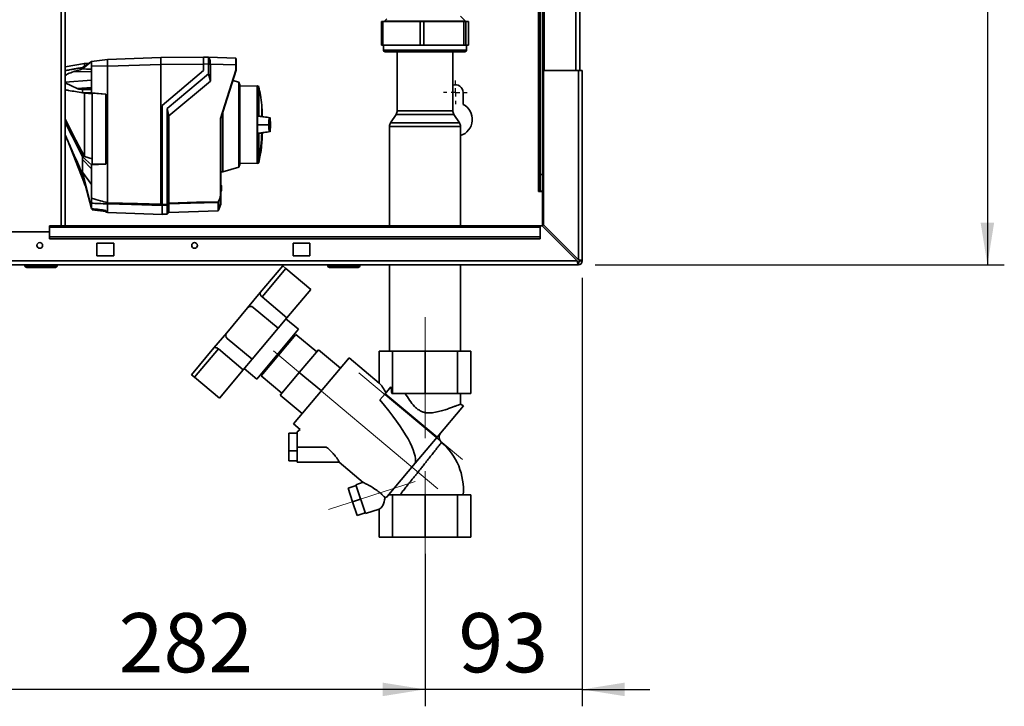
# Paper-space layout 'Blatt2' of a CAD drawing. Units: millimetres. Extents: x 0 to 4200, y 0 to 2970.
# Drawn here: x 1100 to 1682, y 1375 to 1781 of the extents above; entities that cross this region are included whole.
import ezdxf

# ---------------------------------------------------------------- set-up
doc = ezdxf.new("R2010")
doc.units = ezdxf.units.MM
doc.linetypes.add('CENTERX2', pattern=[20.32, 12.7, -2.54, 2.54, -2.54])
doc.layers.add('1', color=7, linetype='Continuous')
doc.styles.add('SLDTEXTSTYLE1', font='TXT', dxfattribs={"width": 0.605})
doc.dimstyles.new('SLDDIMSTYLE1', dxfattribs={"dimtxt": 35, "dimasz": 25, "dimexe": 0, "dimexo": 0.0625, "dimgap": 8.75, "dimtad": 1, "dimdec": 1, "dimrnd": 1e-09, "dimzin": 12, "dimdsep": 46, "dimtxsty": 'SLDTEXTSTYLE1', "dimsah": 1, "dimcen": 0.09, "dimadec": 0, "dimazin": 3, "dimtfac": 1, "dimtdec": 1, "dimtofl": 0, "dimtmove": 0, "dimatfit": 3, "dimfxl": 1, "dimfrac": 2, "dimtolj": 1, "dimtzin": 12, "dimarcsym": 0})
doc.dimstyles.new('SLDDIMSTYLE2', dxfattribs={"dimtxt": 35, "dimasz": 25, "dimexe": 0, "dimexo": 0.0625, "dimgap": 8.75, "dimtad": 1, "dimdec": 0, "dimrnd": 1e-09, "dimzin": 12, "dimdsep": 46, "dimtxsty": 'SLDTEXTSTYLE1', "dimsah": 1, "dimcen": 0.09, "dimadec": 0, "dimazin": 3, "dimtfac": 1, "dimtofl": 0, "dimtmove": 0, "dimatfit": 3, "dimfxl": 1, "dimfrac": 2, "dimtolj": 1, "dimtzin": 12, "dimarcsym": 0})
doc.dimstyles.new('SLDDIMSTYLE3', dxfattribs={"dimtxt": 35, "dimasz": 25, "dimexe": 0, "dimexo": 0.0625, "dimgap": 8.75, "dimtad": 1, "dimdec": 1, "dimrnd": 1e-09, "dimzin": 12, "dimdsep": 46, "dimtxsty": 'SLDTEXTSTYLE1', "dimsah": 1, "dimcen": 0.09, "dimadec": 0, "dimazin": 3, "dimtfac": 1, "dimtdec": 1, "dimtmove": 0, "dimatfit": 0, "dimfxl": 1, "dimfrac": 2, "dimtolj": 1, "dimtzin": 12, "dimarcsym": 0})

# ---------------------------------------------------------------- blocks, each defined once
blk = doc.blocks.new('_D_6')
at = {"layer": '1', "ltscale": 10}
for p, q in [((1555.66, 2139.43), (1682, 2139.43)), ((1672, 2139.43), (1672, 1635.63)), ((1440.2, 1635.63), (1682, 1635.63))]:
    blk.add_line(p, q, dxfattribs=at)
for points in [[(1672, 2139.43), (1668, 2114.43), (1676, 2114.43)], [(1672, 1635.63), (1676, 1660.63), (1668, 1660.63)]]:
    blk.add_solid(points, dxfattribs=at)
at = {"layer": '1', "ltscale": 10, "insert": (1626.88, 1847.42), "char_height": 35, "attachment_point": 1, "rotation": 90, "style": 'SLDTEXTSTYLE1'}
blk.add_mtext('504', dxfattribs=at)
blk = doc.blocks.new('_D_7')
at = {"layer": '1', "ltscale": 10}
for p, q in [((1432.5, 1627.93), (1432.5, 1374.53)), ((1339.5, 1464.63), (1339.5, 1374.53)), ((1339.5, 1384.53), (1299.5, 1384.53)), ((1432.5, 1384.53), (1339.5, 1384.53)), ((1432.5, 1384.53), (1472.5, 1384.53))]:
    blk.add_line(p, q, dxfattribs=at)
for points in [[(1339.5, 1384.53), (1314.5, 1388.53), (1314.5, 1380.53)], [(1432.5, 1384.53), (1457.5, 1380.53), (1457.5, 1388.53)]]:
    blk.add_solid(points, dxfattribs=at)
at = {"layer": '1', "ltscale": 10, "insert": (1359.26, 1429.65), "char_height": 35, "attachment_point": 1, "style": 'SLDTEXTSTYLE1'}
blk.add_mtext('93', dxfattribs=at)
blk = doc.blocks.new('_D_8')
at = {"layer": '1', "ltscale": 10}
for p, q in [((1057.5, 1560.83), (1057.5, 1374.53)), ((1339.5, 1444.63), (1339.5, 1374.53)), ((1339.5, 1384.53), (1057.5, 1384.53))]:
    blk.add_line(p, q, dxfattribs=at)
for points in [[(1057.5, 1384.53), (1082.5, 1380.53), (1082.5, 1388.53)], [(1339.5, 1384.53), (1314.5, 1388.53), (1314.5, 1380.53)]]:
    blk.add_solid(points, dxfattribs=at)
at = {"layer": '1', "ltscale": 10, "insert": (1158.39, 1429.65), "char_height": 35, "attachment_point": 1, "style": 'SLDTEXTSTYLE1'}
blk.add_mtext('282', dxfattribs=at)
blk = doc.blocks.new('SW_CENTERMARKSYMBOL_2')
at = {"layer": '1', "color": 0, "ltscale": 10}
for p, q in [((0, 5), (0, 7)), ((-5, 0), (-7, 0)), ((0, 0), (-2.5, 0)), ((0, 0), (0, 2.5)), ((0, 0), (0, -2.5)), ((0, 0), (2.5, 0)), ((5, 0), (7, 0)), ((0, -5), (0, -7))]:
    blk.add_line(p, q, dxfattribs=at)

psp = doc.layouts.new('Blatt2')

# ---------------------------------------------------------------- linework, layer by layer
at = {"color": 1, "linetype": 'Continuous', "lineweight": 35, "ltscale": 10}
for p, q in [((1124.45, 1658.63), (1124.45, 2412.63)), ((1428.7, 2200.63), (1428.7, 1750.63)), ((1406.7, 2123.78), (1406.7, 1679.13)), ((1314.95, 1762.63), (1337.96, 1762.63)), ((1337.96, 1762.63), (1364.05, 1762.63)), ((1126.75, 1743.59), (1142.3, 1744.82)), ((1243.12, 1728.28), (1243.12, 1723.36)), ((1243.16, 1723.41), (1243.16, 1727.81)), ((1338.42, 1724.64), (1322.36, 1724.64)), ((1323, 1726.8), (1338.46, 1726.8)), ((1356.63, 1724.64), (1338.42, 1724.64)), ((1338.46, 1726.8), (1356, 1726.8)), ((1360.5, 1717.45), (1318.5, 1717.45)), ((1319.13, 1719.62), (1359.86, 1719.62)), ((1243.16, 1709.22), (1243.16, 1713.62)), ((1241.16, 1695.83), (1241.16, 1698.06)), ((1241.29, 1698.21), (1241.29, 1695.97)), ((1218.8, 1682.71), (1218.8, 1682.71)), ((1218.8, 1679.32), (1218.8, 1679.32)), ((1217.17, 1667.67), (1217.17, 1672.5))]:
    psp.add_line(p, q, dxfattribs=at)
at = {"color": 7, "linetype": 'Continuous', "lineweight": 35, "ltscale": 10}
for p, q in [((1126.75, 1658.63), (1126.75, 2412.63)), ((1410, 2200.63), (1410, 1750.63)), ((1431, 2200.63), (1431, 1750.63)), ((1407.5, 2123.78), (1407.5, 1689.13)), ((1409, 2123.78), (1409, 1689.13)), ((1363.41, 1779.72), (1360.5, 1782.63)), ((1313.76, 1779.63), (1313.76, 1765.63)), ((1313.76, 1779.63), (1314.65, 1779.63)), ((1314.65, 1779.63), (1314.65, 1765.63)), ((1314.65, 1779.63), (1336.73, 1779.63)), ((1317.01, 1781.14), (1315.59, 1779.72)), ((1315.6, 1779.78), (1315.6, 1779.63)), ((1336.73, 1765.63), (1336.73, 1779.63)), ((1336.73, 1779.63), (1338.72, 1779.63)), ((1338.72, 1779.63), (1338.72, 1765.63)), ((1338.72, 1779.63), (1362.46, 1779.63)), ((1362.46, 1765.63), (1362.46, 1779.63)), ((1362.46, 1779.63), (1363.57, 1779.63)), ((1363.4, 1779.63), (1363.4, 1779.74)), ((1363.57, 1779.63), (1363.57, 1765.63)), ((1363.57, 1779.63), (1365.23, 1779.63)), ((1365.23, 1765.63), (1365.23, 1779.63)), ((1365.23, 1779.63), (1365.24, 1779.63)), ((1365.24, 1765.63), (1365.24, 1779.63)), ((1314.65, 1765.63), (1313.76, 1765.63)), ((1314.65, 1765.63), (1336.73, 1765.63)), ((1314.95, 1765.63), (1314.95, 1762.63)), ((1338.72, 1765.63), (1336.73, 1765.63)), ((1338.72, 1765.63), (1362.46, 1765.63)), ((1363.57, 1765.63), (1362.46, 1765.63)), ((1363.57, 1765.63), (1365.23, 1765.63)), ((1364.05, 1762.63), (1364.05, 1765.63)), ((1365.24, 1765.63), (1365.23, 1765.63)), ((1151.8, 1757.07), (1183.3, 1758.17)), ((1208.6, 1758.39), (1183.3, 1758.17)), ((1183.3, 1758.17), (1183.3, 1754.17)), ((1208.6, 1758.52), (1211.55, 1758.41)), ((1211.56, 1758.41), (1227.61, 1757.85)), ((1338.02, 1761.63), (1315.95, 1761.63)), ((1323, 1761.63), (1323, 1726.8)), ((1363.05, 1761.63), (1338.02, 1761.63)), ((1356, 1726.8), (1356, 1761.63)), ((1138.19, 1754.78), (1126.75, 1752.72)), ((1142.3, 1755.9), (1137.1, 1751.48)), ((1137.1, 1752.3), (1142.3, 1755.9)), ((1140.95, 1754.96), (1138.07, 1754.76)), ((1142.3, 1755.9), (1151.8, 1757.07)), ((1151.8, 1753.07), (1142.3, 1753.42)), ((1142.3, 1739.43), (1142.3, 1753.42)), ((1151.8, 1757), (1151.8, 1753.79)), ((1151.8, 1753.07), (1183.3, 1754.17)), ((1151.8, 1672.33), (1151.8, 1753.07)), ((1208.6, 1754.39), (1183.3, 1754.17)), ((1183.3, 1671.48), (1183.3, 1754.17)), ((1211.55, 1754.41), (1208.6, 1754.52)), ((1208.6, 1754.52), (1208.6, 1750.52)), ((1211.55, 1748.7), (1211.55, 1754.41)), ((1212.59, 1754.41), (1211.55, 1754.41)), ((1212.59, 1754.41), (1212.59, 1754.38)), ((1212.59, 1754.38), (1212.59, 1744.26)), ((1227.61, 1753.85), (1212.59, 1754.38)), ((1227.61, 1750.75), (1227.61, 1753.85)), ((1227.8, 1753.85), (1227.61, 1753.85)), ((1227.8, 1753.85), (1227.8, 1750.72)), ((1131.81, 1749.9), (1142.3, 1749.81)), ((1208.6, 1750.52), (1184.1, 1729.96)), ((1187.1, 1728.18), (1211.55, 1748.7)), ((1212.59, 1744.26), (1211.55, 1748.7)), ((1218.61, 1722.2), (1227.61, 1750.75)), ((1227.8, 1750.72), (1218.8, 1722.17)), ((1227.8, 1750.72), (1227.8, 1750.72)), ((1409.5, 1750.63), (1409.5, 1659.34)), ((1430.2, 1750.63), (1409.5, 1750.63)), ((1430.2, 1750.63), (1430.2, 1638.64)), ((1430.2, 1750.63), (1432.5, 1750.63)), ((1432.5, 1750.63), (1432.5, 1637.93)), ((1133.86, 1739.94), (1142.3, 1740.6)), ((1212.59, 1744.26), (1188.13, 1723.74)), ((1229.51, 1743.7), (1225.91, 1744.73)), ((1230.1, 1742), (1229.51, 1743.7)), ((1229.51, 1693.33), (1229.51, 1743.7)), ((1230.1, 1742), (1230.1, 1718.52)), ((1240.29, 1741.52), (1230.1, 1741.35)), ((1241.27, 1741.17), (1240.29, 1741.52)), ((1240.29, 1741.52), (1240.29, 1723.58)), ((1241.27, 1723.53), (1241.27, 1741.17)), ((1136.53, 1739.43), (1142.3, 1739.93)), ((1136.53, 1739.43), (1137.1, 1739.43)), ((1142.3, 1739.88), (1137.1, 1739.43)), ((1137.1, 1739.43), (1142.3, 1739.43)), ((1137.1, 1737.33), (1138.04, 1737.25)), ((1142.3, 1737.33), (1137.1, 1737.33)), ((1142.3, 1737.33), (1142.3, 1739.43)), ((1142.3, 1737.33), (1150.8, 1736.65)), ((1150.8, 1736.62), (1142.8, 1737.26)), ((1142.8, 1737.26), (1142.8, 1695.15)), ((1150.8, 1695.09), (1150.8, 1736.65)), ((1362, 1730.56), (1362, 1737.63)), ((1184.1, 1729.96), (1184.1, 1671.33)), ((1187.1, 1728.18), (1187.1, 1671.41)), ((1187.1, 1728.18), (1188.13, 1723.74)), ((1188.13, 1723.74), (1188.13, 1672.2)), ((1220, 1690.61), (1220, 1726)), ((1240.29, 1723.58), (1240.29, 1713.45)), ((1241.27, 1723.53), (1240.29, 1723.58)), ((1243.09, 1728.56), (1243.09, 1723.34)), ((1243.16, 1723.41), (1243.16, 1727.77)), ((1322.36, 1724.64), (1319.13, 1719.62)), ((1359.86, 1719.62), (1356.63, 1724.64)), ((1218.61, 1676.5), (1218.61, 1722.2)), ((1218.8, 1722.17), (1218.8, 1676.48)), ((1218.8, 1722.17), (1218.8, 1722.17)), ((1230.1, 1718.52), (1230.1, 1695.03)), ((1241.85, 1718.52), (1240.54, 1718.52)), ((1241.85, 1718.52), (1246.99, 1718.52)), ((1246.99, 1718.52), (1247.19, 1718.52)), ((1318.5, 1717.45), (1318.5, 1658.63)), ((1360.5, 1658.63), (1360.5, 1717.45)), ((1240.29, 1713.45), (1241.27, 1713.5)), ((1240.29, 1713.45), (1240.29, 1697.79)), ((1241.27, 1713.5), (1241.27, 1698.2)), ((1243.16, 1709.26), (1243.16, 1713.62)), ((1127.85, 1709.99), (1138.1, 1683.77)), ((1137.1, 1699.6), (1138.13, 1699.66)), ((1137.1, 1699.6), (1142.3, 1694.88)), ((1142.3, 1692.45), (1137.1, 1697.88)), ((1138.1, 1699.68), (1138.13, 1699.66)), ((1138.13, 1699.66), (1142.8, 1698.31)), ((1150.8, 1695.09), (1142.3, 1694.88)), ((1142.3, 1692.45), (1142.3, 1694.88)), ((1142.8, 1695.15), (1150.8, 1695.35)), ((1229.51, 1693.33), (1230.1, 1695.03)), ((1230.1, 1695.68), (1240.29, 1695.51)), ((1240.29, 1697.72), (1240.29, 1697.79)), ((1240.29, 1697.72), (1240.29, 1695.51)), ((1240.29, 1695.51), (1241.16, 1695.83)), ((1137.1, 1690.51), (1142.3, 1683.08)), ((1137.1, 1690.51), (1142.3, 1669.26)), ((1142.3, 1668.97), (1137.1, 1689.1)), ((1142.3, 1674.99), (1142.3, 1692.45)), ((1218.8, 1690.59), (1220, 1690.61)), ((1220, 1690.61), (1229.51, 1693.33)), ((1407.5, 1689.13), (1409, 1689.13)), ((1407.5, 1679.13), (1407.5, 1689.13)), ((1409, 1689.13), (1409, 1679.13)), ((1138.09, 1683.79), (1138.95, 1681.94)), ((1218.8, 1682.91), (1218.8, 1682.91)), ((1218.8, 1682.91), (1218.8, 1682.91)), ((1218.8, 1682.91), (1219.1, 1682.6)), ((1218.8, 1682.7), (1218.8, 1682.71)), ((1218.8, 1679.33), (1218.8, 1682.7)), ((1219.1, 1682.39), (1218.8, 1682.7)), ((1219.1, 1682.39), (1219.1, 1679.64)), ((1218.8, 1679.33), (1219.1, 1679.64)), ((1219.1, 1679.44), (1218.8, 1679.12)), ((1218.8, 1679.32), (1218.8, 1679.33)), ((1218.8, 1679.12), (1218.8, 1679.12)), ((1406.7, 1679.13), (1406.55, 1679.13)), ((1406.55, 1679.13), (1406.55, 1678.98)), ((1406.55, 1678.98), (1409, 1678.98)), ((1406.7, 1679.13), (1407.5, 1679.13)), ((1409, 1679.13), (1407.5, 1679.13)), ((1409, 1658.42), (1409, 1678.98)), ((1142.3, 1669.26), (1142.3, 1672.1)), ((1151.8, 1672.33), (1151.8, 1672.32)), ((1151.8, 1666.62), (1151.8, 1671.65)), ((1151.8, 1671.65), (1151.8, 1671.65)), ((1184.1, 1671.33), (1187.1, 1671.41)), ((1187.1, 1670.93), (1184.1, 1670.85)), ((1184.1, 1665.49), (1184.1, 1670.78)), ((1187.1, 1665.62), (1187.1, 1670.93)), ((1188.13, 1671.72), (1188.13, 1666.66)), ((1217.31, 1672.56), (1217.31, 1667.79)), ((1218.8, 1676.48), (1217.65, 1673.14)), ((1217.65, 1673.14), (1217.65, 1668.3)), ((1218.8, 1671.54), (1217.65, 1668.3)), ((1218.8, 1676.48), (1218.8, 1676.48)), ((1218.8, 1671.54), (1218.8, 1676.48)), ((1142.3, 1668.97), (1142.3, 1669.26)), ((1142.8, 1668.74), (1142.8, 1668.12)), ((1142.8, 1668.12), (1150.8, 1667.14)), ((1150.8, 1666.74), (1150.8, 1667.83)), ((1150.8, 1666.74), (1151.8, 1666.62)), ((1151.8, 1666.62), (1184.1, 1665.49)), ((1184.1, 1665.52), (1187.1, 1665.62)), ((1187.1, 1665.62), (1188.13, 1666.66)), ((1188.13, 1666.66), (1217.17, 1667.67)), ((1217.31, 1667.79), (1217.3, 1667.78)), ((1217.3, 1667.78), (1217.3, 1667.73)), ((1217.65, 1668.3), (1217.31, 1667.79)), ((1430.2, 1638.64), (1409.5, 1659.34)), ((1117.5, 1655.13), (1087.5, 1655.13)), ((1407.5, 1658.63), (1117.5, 1658.63)), ((1117.5, 1658.63), (1117.5, 1657.95)), ((1117.5, 1657.95), (1407.5, 1657.95)), ((1117.5, 1652.16), (1117.5, 1657.95)), ((1407.5, 1658.63), (1407.5, 1657.95)), ((1408.79, 1658.63), (1407.5, 1658.63)), ((1407.5, 1652.16), (1407.5, 1657.95)), ((1408.79, 1658.63), (1429.49, 1637.93)), ((1117.5, 1652.16), (1407.5, 1652.16)), ((1117.5, 1651.1), (1117.5, 1652.16)), ((1117.5, 1651.1), (1407.5, 1651.1)), ((1155.5, 1648.38), (1145.5, 1648.38)), ((1145.5, 1648.38), (1145.5, 1640.88)), ((1155.5, 1640.88), (1155.5, 1648.38)), ((1271.5, 1648.38), (1261.5, 1648.38)), ((1261.5, 1648.38), (1261.5, 1640.88)), ((1271.5, 1640.88), (1271.5, 1648.38)), ((1407.5, 1652.16), (1407.5, 1651.1)), ((1429.49, 1637.93), (885.51, 1637.93)), ((1145.5, 1640.88), (1155.5, 1640.88)), ((1261.5, 1640.88), (1271.5, 1640.88)), ((1430.2, 1637.13), (1430.2, 1635.63)), ((1431, 1637.93), (1432.5, 1637.93)), ((1430.2, 1635.63), (884.8, 1635.63)), ((1103, 1635.13), (1103, 1635.63)), ((1103, 1635.13), (1104, 1635.13)), ((1104, 1635.13), (1104, 1635.63)), ((1104, 1634.13), (1104, 1635.13)), ((1104, 1635.13), (1121, 1635.13)), ((1121, 1634.13), (1104, 1634.13)), ((1105.25, 1634.03), (1105.25, 1634.13)), ((1112.5, 1634.03), (1105.25, 1634.03)), ((1112.5, 1634.03), (1112.5, 1634.13)), ((1119.75, 1634.03), (1112.5, 1634.03)), ((1119.75, 1634.03), (1119.75, 1634.13)), ((1121, 1635.13), (1121, 1635.63)), ((1121, 1634.13), (1121, 1635.13)), ((1121, 1635.13), (1122, 1635.13)), ((1122, 1635.13), (1122, 1635.63)), ((1242.14, 1619.18), (1255.42, 1635.01)), ((1243.17, 1616.68), (1257.26, 1633.46)), ((1255.42, 1635.01), (1257.26, 1633.46)), ((1257.26, 1633.46), (1271.97, 1621.12)), ((1282.05, 1635.13), (1282.05, 1635.63)), ((1282.05, 1635.13), (1283.05, 1635.13)), ((1283.05, 1635.13), (1283.05, 1635.63)), ((1283.05, 1634.13), (1283.05, 1635.13)), ((1283.05, 1635.13), (1300.05, 1635.13)), ((1300.05, 1634.13), (1283.05, 1634.13)), ((1284.95, 1634.03), (1284.95, 1634.13)), ((1285.94, 1634.03), (1284.95, 1634.03)), ((1285.94, 1634.03), (1285.94, 1634.13)), ((1286, 1634.03), (1285.94, 1634.03)), ((1286, 1634.03), (1286, 1634.13)), ((1287.5, 1634.03), (1286, 1634.03)), ((1287.5, 1634.03), (1287.5, 1634.13)), ((1289.5, 1634.03), (1287.5, 1634.03)), ((1289.5, 1634.03), (1289.5, 1634.13)), ((1290.5, 1634.03), (1289.5, 1634.03)), ((1290.5, 1634.03), (1290.5, 1634.13)), ((1295, 1634.03), (1290.5, 1634.03)), ((1295, 1634.03), (1295, 1634.13)), ((1296, 1634.03), (1295, 1634.03)), ((1296, 1634.03), (1296, 1634.13)), ((1300.05, 1635.13), (1300.05, 1635.63)), ((1300.05, 1634.13), (1300.05, 1635.13)), ((1300.05, 1635.13), (1301.05, 1635.13)), ((1301.05, 1635.13), (1301.05, 1635.63)), ((1318.5, 1635.63), (1318.5, 1584.63)), ((1360.5, 1584.63), (1360.5, 1635.63)), ((1234.59, 1610.19), (1242.14, 1619.18)), ((1257.88, 1604.34), (1271.97, 1621.12)), ((1257.88, 1604.34), (1243.17, 1616.68)), ((1222.25, 1595.48), (1234.59, 1610.19)), ((1252.68, 1598.14), (1237.97, 1610.48)), ((1252.68, 1598.14), (1257.88, 1604.34)), ((1264.66, 1597.49), (1257.31, 1603.66)), ((1214.71, 1586.48), (1222.25, 1595.48)), ((1237.26, 1579.76), (1252.68, 1598.14)), ((1239.98, 1568.07), (1264.66, 1597.49)), ((1222.55, 1592.1), (1237.26, 1579.76)), ((1263.22, 1594.52), (1242.65, 1570.01)), ((1260.97, 1591.84), (1260.36, 1592.35)), ((1275.48, 1584.24), (1263.22, 1594.52)), ((1201.43, 1570.66), (1214.71, 1586.48)), ((1203.26, 1569.12), (1217.35, 1585.9)), ((1217.35, 1585.9), (1232.06, 1573.56)), ((1276.44, 1585.38), (1265.19, 1571.98)), ((1276.44, 1585.38), (1289.46, 1574.46)), ((1312.44, 1565.62), (1312.44, 1584.63)), ((1320.36, 1584.63), (1312.44, 1584.63)), ((1320.36, 1559.63), (1320.36, 1584.63)), ((1320.36, 1584.63), (1339.5, 1584.63)), ((1339.5, 1559.63), (1339.5, 1584.63)), ((1339.5, 1584.63), (1358.63, 1584.63)), ((1358.63, 1584.63), (1358.63, 1559.63)), ((1358.63, 1584.63), (1366.56, 1584.63)), ((1366.56, 1584.63), (1366.56, 1559.63)), ((1232.06, 1573.56), (1237.26, 1579.76)), ((1294.61, 1580.59), (1261.82, 1541.52)), ((1312.44, 1565.62), (1294.61, 1580.59)), ((1217.97, 1556.77), (1232.06, 1573.56)), ((1232.63, 1574.24), (1239.98, 1568.07)), ((1244.29, 1573.2), (1244.9, 1572.69)), ((1265.19, 1571.98), (1253.94, 1558.57)), ((1265.19, 1571.98), (1278.22, 1561.05)), ((1201.43, 1570.66), (1203.26, 1569.12)), ((1217.97, 1556.77), (1203.26, 1569.12)), ((1242.65, 1570.01), (1254.91, 1559.72)), ((1319.39, 1563.44), (1315.96, 1559.36)), ((1253.94, 1558.57), (1266.97, 1547.65)), ((1315.96, 1559.36), (1312.89, 1555.7)), ((1346.72, 1533.79), (1315.96, 1559.36)), ((1319.88, 1559.63), (1320.36, 1559.63)), ((1320.36, 1559.63), (1339.5, 1559.63)), ((1339.5, 1559.63), (1358.63, 1559.63)), ((1358.63, 1559.63), (1366.56, 1559.63)), ((1360.5, 1553.18), (1360.5, 1559.63)), ((1362.19, 1552.23), (1346.72, 1533.79)), ((1362.19, 1552.23), (1360.46, 1553.23)), ((1261.82, 1541.52), (1265.73, 1538.24)), ((1265.73, 1538.24), (1263.89, 1536.8)), ((1258.93, 1536.07), (1258.93, 1525.71)), ((1258.93, 1536.07), (1263.93, 1536.07)), ((1346.72, 1533.79), (1333.72, 1518.3)), ((1263.93, 1525.71), (1258.93, 1525.71)), ((1258.93, 1525.71), (1258.93, 1519.65)), ((1281.15, 1527.86), (1263.93, 1527.86)), ((1263.93, 1527.86), (1263.93, 1518.86)), ((1263.93, 1519.65), (1258.93, 1519.65)), ((1263.93, 1518.86), (1288.85, 1518.86)), ((1288.83, 1518.86), (1303.03, 1506.94)), ((1317.23, 1498.65), (1333.72, 1518.3)), ((1298.83, 1505.12), (1294.08, 1503.57)), ((1294.08, 1503.57), (1296.7, 1495.5)), ((1303.03, 1507.02), (1298.68, 1505.61)), ((1298.68, 1505.61), (1304.24, 1488.49)), ((1301.46, 1497.05), (1296.7, 1495.5)), ((1320.36, 1499.63), (1318.05, 1499.63)), ((1320.36, 1474.63), (1320.36, 1499.63)), ((1320.36, 1499.63), (1339.5, 1499.63)), ((1339.5, 1474.63), (1339.5, 1499.63)), ((1339.5, 1499.63), (1358.63, 1499.63)), ((1358.63, 1499.63), (1358.63, 1474.63)), ((1358.63, 1499.63), (1366.56, 1499.63)), ((1366.56, 1499.63), (1366.56, 1474.63)), ((1296.7, 1495.5), (1299.32, 1487.43)), ((1304.24, 1488.49), (1312.44, 1491.15)), ((1312.44, 1491.15), (1312.44, 1474.63)), ((1304.08, 1488.98), (1299.32, 1487.43)), ((1312.44, 1474.63), (1320.36, 1474.63)), ((1320.36, 1474.63), (1339.5, 1474.63)), ((1339.5, 1474.63), (1358.63, 1474.63)), ((1358.63, 1474.63), (1366.56, 1474.63))]:
    psp.add_line(p, q, dxfattribs=at)
at = {"color": 7, "linetype": 'Continuous', "lineweight": 35, "ltscale": 10, "flags": 128}
for points in [[(1137.1, 1751.48), (1137.1, 1751.59), (1137.1, 1751.69), (1137.1, 1751.8), (1137.1, 1751.9), (1137.1, 1752.01), (1137.1, 1752.11), (1137.1, 1752.21), (1137.1, 1752.3)], [(1142.3, 1751.41), (1139.39, 1751.45), (1137.1, 1751.48)], [(1126.75, 1743.29), (1130.49, 1741.53), (1133.86, 1739.94)], [(1137.1, 1737.33), (1137.1, 1737.6), (1137.1, 1737.86), (1137.1, 1738.13), (1137.1, 1738.39), (1137.1, 1738.65), (1137.1, 1738.91), (1137.1, 1739.17), (1137.1, 1739.43)], [(1138.04, 1737.25), (1138.07, 1737.24), (1138.1, 1737.24)], [(1138.1, 1699.68), (1133.13, 1709.42), (1129.92, 1715.72), (1126.75, 1721.94)], [(1126.75, 1719.89), (1128.21, 1717.03), (1130.87, 1711.81), (1134.01, 1705.66), (1137.1, 1699.6)], [(1137.1, 1697.88), (1137.1, 1698.09), (1137.1, 1698.3), (1137.1, 1698.52), (1137.1, 1698.73), (1137.1, 1698.95), (1137.1, 1699.16), (1137.1, 1699.38), (1137.1, 1699.6)], [(1240.29, 1697.79), (1240.41, 1697.84), (1240.53, 1697.89), (1240.65, 1697.95), (1240.78, 1698), (1240.9, 1698.05), (1241.02, 1698.1), (1241.14, 1698.15), (1241.27, 1698.2)], [(1137.1, 1689.1), (1137.1, 1689.27), (1137.1, 1689.44), (1137.1, 1689.61), (1137.1, 1689.79), (1137.1, 1689.97), (1137.1, 1690.15), (1137.1, 1690.33), (1137.1, 1690.51)], [(1151.8, 1672.32), (1169.44, 1671.85), (1183.3, 1671.48)], [(1184.1, 1670.78), (1166.01, 1671.27), (1151.8, 1671.65)], [(1184.1, 1670.88), (1184.1, 1670.86), (1184.1, 1670.85), (1184.1, 1670.84), (1184.1, 1670.82), (1184.1, 1670.81), (1184.1, 1670.8), (1184.1, 1670.79), (1184.1, 1670.78)], [(1188.13, 1672.2), (1204.49, 1672.64), (1217.34, 1672.99)], [(1217.17, 1672.5), (1200.91, 1672.06), (1188.13, 1671.72)]]:
    psp.add_lwpolyline(points, dxfattribs=at)
at = {"color": 7, "linetype": 'Continuous', "lineweight": 35, "ltscale": 100}
for centre in [(1111.75, 1647.13), (1203.25, 1647.13)]:
    psp.add_circle(centre, 1.7, dxfattribs=at)
for centre, radius, start, end in [((1315.95, 1762.63), 1, 180, 270), ((1363.05, 1762.63), 1, 270, 0), ((1227.6, 1757.65), 0.2, 0, 88), ((1357.5, 1737.63), 4.5, 0, 109.47122), ((1357.5, 1721.63), 10, 287.4576, 63.25632), ((1243.02, 1728.27), 0.1, 4.90098, 41.79193), ((1242.66, 1727.77), 0.5, 0, 4.66854), ((1319, 1726.8), 4, 327.26477, 0), ((1360, 1726.8), 4, 180, 212.73523), ((1322.5, 1717.45), 4, 147.26477, 180), ((1356.5, 1717.45), 4, 0, 32.73523), ((1129.11, 1718.52), 113.98, 349.73281, 357.55599), ((1242.66, 1709.26), 0.5, 355.33146, 0), ((1241.09, 1696.01), 0.2, 290, 348.62102), ((889.85, 2060.83), 489.9, 307.35433, 307.50694), ((890.62, 2059.68), 488.91, 307.33018, 307.48305), ((1217.16, 1672.7), 0.203, 271.74582, 317.42906), ((1215.37, 1674.29), 2.37, 326.60902, 333.32041), ((1215.5, 1670.12), 3.4, 54.00577, 57.2415), ((1215.74, 1669.68), 3.95, 61.09275, 63.8813), ((1215.37, 1674.29), 2.56, 326.48632, 333.20463), ((1217.16, 1667.87), 0.2, 272, 314.32632), ((1430.2, 1637.93), 2.3, 270, 0), ((1430.2, 1637.93), 0.8, 270, 0), ((1104, 1635.13), 1, 180, 270), ((1121, 1635.13), 1, 270, 0), ((1283.05, 1635.13), 1, 180, 270), ((1300.05, 1635.13), 1, 270, 0), ((1236.43, 1608.64), 2.4, 50, 140), ((1224.09, 1593.94), 2.4, 140, 230), ((1325.43, 1502.6), 36.79, 355.35851, 49.63382)]:
    psp.add_arc(centre, radius, start, end, dxfattribs=at)
at = {"color": 1, "linetype": 'Continuous', "lineweight": 35, "ltscale": 100}
for centre, radius, start, end in [((1129.46, 1718.52), 113.66, 349.71021, 357.55095), ((1238.26, 1697), 3.09, 20.13923, 21.71753), ((1240.98, 1696.62), 1.62, 78.89651, 79.58563)]:
    psp.add_arc(centre, radius, start, end, dxfattribs=at)
at = {"color": 7, "linetype": 'Continuous', "lineweight": 35, "ltscale": 100}
for centre, major_axis, ratio, start_param, end_param in [((1312.44, 1532.33), (-2.98, 34.44), 0.294295, 5.613671, 5.997541), ((1313.16, 1557.72), (-2.1, 23.56), 0.290418, 4.76749, 4.93177), ((1221.49, 1608.65), (111.23, -92.42), 0.176261, 0.08773, 0.766881), ((1312.44, 1500.62), (0.56, 9.54), 0.386472, 3.291447, 4.453739), ((1312.44, 1532.33), (-2.98, 34.44), 0.294295, 3.185797, 3.333982)]:
    psp.add_ellipse(centre, major_axis=major_axis, ratio=ratio, start_param=start_param, end_param=end_param, dxfattribs=at)
at = {"color": 7, "linetype": 'Continuous', "lineweight": 35, "ltscale": 10}
for points, knots in [([(1315.67, 1779.73), (1315.66, 1779.73), (1315.65, 1779.73), (1316.32, 1779.73), (1317.58, 1779.73), (1319.44, 1779.73), (1321.8, 1779.73), (1324.62, 1779.73), (1327.82, 1779.73), (1331.32, 1779.73), (1335.03, 1779.73), (1338.86, 1779.73), (1342.71, 1779.73), (1346.47, 1779.73), (1350.05, 1779.73), (1353.36, 1779.73), (1356.31, 1779.73), (1358.83, 1779.73), (1360.86, 1779.73), (1362.33, 1779.73), (1363.24, 1779.73), (1363.34, 1779.73), (1363.38, 1779.73)], [0, 0, 0, 0, 0.03167, 0.082769, 0.133868, 0.184967, 0.236066, 0.287165, 0.338264, 0.389363, 0.440462, 0.491561, 0.54266, 0.593759, 0.644858, 0.695957, 0.747056, 0.798155, 0.849254, 0.900353, 0.951452, 1, 1, 1, 1]), ([(1208.6, 1754.52), (1208.6, 1755.06), (1208.6, 1756.11), (1208.6, 1757.41), (1208.6, 1758.33), (1208.6, 1758.45), (1208.6, 1758.52)], [0, 0, 0, 0, 0.259932, 0.5, 0.740068, 1, 1, 1, 1]), ([(1211.52, 1758.41), (1211.55, 1758.4), (1211.62, 1758.35), (1212, 1757.91), (1212.31, 1757.01), (1212.55, 1755.79), (1212.58, 1754.87), (1212.59, 1754.41)], [0, 0, 0, 0, 0.12378, 0.341327, 0.562397, 0.785738, 1, 1, 1, 1]), ([(1211.55, 1754.41), (1211.55, 1754.86), (1211.55, 1755.76), (1211.56, 1756.96), (1211.56, 1757.87), (1211.56, 1758.34), (1211.55, 1758.39), (1211.55, 1758.41)], [0, 0, 0, 0, 0.214952, 0.429824, 0.644441, 0.859214, 1, 1, 1, 1]), ([(1126.75, 1750.48), (1127.15, 1750.56), (1128.46, 1750.81), (1130.51, 1751.17), (1132.86, 1751.58), (1135, 1751.95), (1136.41, 1752.19), (1137.1, 1752.3)], [0, 0, 0, 0, 0.117677, 0.383369, 0.5928, 0.800517, 1, 1, 1, 1]), ([(1138.1, 1753), (1138.1, 1753.44), (1138.1, 1754.56), (1138.1, 1754.67), (1138.1, 1754.74)], [0, 0, 0, 0, 0.394682, 1, 1, 1, 1]), ([(1142.3, 1753.42), (1142.3, 1753.78), (1142.3, 1754.51), (1142.3, 1755.32), (1142.3, 1755.81), (1142.3, 1755.87), (1142.3, 1755.9)], [0, 0, 0, 0, 0.279374, 0.558985, 0.779324, 1, 1, 1, 1]), ([(1151.8, 1757.07), (1151.8, 1757.06), (1151.79, 1757.06), (1151.8, 1757.02), (1151.8, 1757)], [0, 0, 0, 0, 0.559955, 1, 1, 1, 1]), ([(1151.8, 1753.79), (1151.8, 1753.66), (1151.79, 1753.42), (1151.8, 1753.18), (1151.8, 1753.07)], [0, 0, 0, 0, 0.559985, 1, 1, 1, 1]), ([(1227.61, 1753.85), (1227.61, 1754.38), (1227.61, 1755.43), (1227.61, 1756.74), (1227.61, 1757.55), (1227.61, 1757.66), (1227.61, 1757.7)], [0, 0, 0, 0, 0.2858103, 0.571541, 0.8572718, 1, 1, 1, 1]), ([(1227.8, 1757.57), (1227.8, 1757.57), (1227.8, 1757.55), (1227.8, 1757.28), (1227.8, 1756.61), (1227.8, 1755.58), (1227.8, 1754.63), (1227.8, 1754.12), (1227.8, 1753.85)], [0, 0, 0, 0, 0.003596, 0.151517, 0.426249, 0.70098, 0.848901, 1, 1, 1, 1]), ([(1131.81, 1749.9), (1130.64, 1749.5), (1128.87, 1748.9), (1127.29, 1747.91), (1126.75, 1747.57)], [0, 0, 0, 0, 0.6612808, 1, 1, 1, 1]), ([(1137.1, 1751.48), (1136.61, 1751.34), (1135.62, 1751.06), (1133.85, 1750.55), (1132.58, 1750.14), (1131.81, 1749.9)], [0, 0, 0, 0, 0.277513, 0.557885, 1, 1, 1, 1]), ([(1227.8, 1750.72), (1227.8, 1750.72), (1227.79, 1750.72), (1227.75, 1750.72), (1227.68, 1750.73), (1227.63, 1750.74), (1227.61, 1750.75)], [0, 0, 0, 0, 0.234292, 0.486894, 0.753201, 1, 1, 1, 1]), ([(1243.07, 1728.45), (1243.03, 1729), (1242.85, 1731.54), (1242.28, 1735.73), (1241.6, 1739.34), (1241.28, 1741)], [0, 0, 0, 0, 0.130867, 0.60077, 1, 1, 1, 1]), ([(1137.1, 1737.33), (1135.7, 1737.58), (1132.89, 1738.07), (1129.4, 1738.7), (1127.41, 1739.09), (1126.75, 1739.22)], [0, 0, 0, 0, 0.398946, 0.798717, 1, 1, 1, 1]), ([(1133.86, 1739.94), (1134.06, 1739.85), (1134.48, 1739.68), (1135.36, 1739.48), (1136.07, 1739.45), (1136.53, 1739.43)], [0, 0, 0, 0, 0.259154, 0.518212, 1, 1, 1, 1]), ([(1138.1, 1737.24), (1138.63, 1737.21), (1139.51, 1737.14), (1140.73, 1737.05), (1141.76, 1736.98), (1142.45, 1736.93), (1142.8, 1736.9)], [0, 0, 0, 0, 0.34, 0.56, 0.78, 1, 1, 1, 1]), ([(1138.1, 1699.68), (1138.1, 1701.38), (1138.1, 1704.81), (1138.1, 1710.5), (1138.1, 1716.45), (1138.1, 1722.43), (1138.1, 1728.37), (1138.1, 1733.32), (1138.1, 1736.17), (1138.1, 1737.24)], [0, 0, 0, 0, 0.149086, 0.302497, 0.451563, 0.604952, 0.754035, 0.907444, 1, 1, 1, 1]), ([(1240.54, 1718.52), (1240.53, 1719.2), (1240.52, 1720.57), (1240.44, 1722.18), (1240.36, 1723.15), (1240.3, 1723.48), (1240.29, 1723.58)], [0, 0, 0, 0, 0.336847, 0.673902, 0.895241, 1, 1, 1, 1]), ([(1242.21, 1723.45), (1242.16, 1723.46), (1242.01, 1723.48), (1241.7, 1723.49), (1241.41, 1723.52), (1241.27, 1723.53)], [0, 0, 0, 0, 0.158671, 0.579246, 1, 1, 1, 1]), ([(1247.83, 1722.62), (1246.65, 1722.8), (1244.78, 1723.08), (1242.9, 1723.36), (1242.21, 1723.46)], [0, 0, 0, 0, 0.629661, 1, 1, 1, 1]), ([(1247.88, 1722.61), (1246.69, 1722.79), (1245.12, 1723.03), (1243.54, 1723.26), (1243.16, 1723.32)], [0, 0, 0, 0, 0.755459, 1, 1, 1, 1]), ([(1218.61, 1722.2), (1218.63, 1722.2), (1218.68, 1722.19), (1218.75, 1722.18), (1218.79, 1722.17), (1218.8, 1722.17), (1218.8, 1722.17)], [0, 0, 0, 0, 0.246799, 0.513106, 0.765708, 1, 1, 1, 1]), ([(1240.54, 1718.52), (1240.53, 1717.83), (1240.52, 1716.46), (1240.44, 1714.85), (1240.36, 1713.88), (1240.3, 1713.55), (1240.29, 1713.45)], [0, 0, 0, 0, 0.3368468, 0.6739017, 0.8952407, 1, 1, 1, 1]), ([(1248.1, 1718.52), (1248.09, 1719.07), (1248.08, 1720.28), (1248.02, 1721.75), (1247.93, 1722.77), (1247.82, 1722.58), (1247.73, 1722.63), (1247.65, 1722.61), (1247.56, 1722.63), (1247.47, 1722.58), (1247.37, 1722.77), (1247.27, 1721.75), (1247.21, 1720.28), (1247.2, 1719.07), (1247.19, 1718.52)], [0, 0, 0, 0, 0.101926, 0.224905, 0.29771, 0.370199, 0.436632, 0.5, 0.563368, 0.629801, 0.70229, 0.775096, 0.898075, 1, 1, 1, 1]), ([(1247.19, 1718.52), (1247.2, 1717.97), (1247.21, 1716.75), (1247.27, 1715.28), (1247.37, 1714.26), (1247.47, 1714.45), (1247.56, 1714.4), (1247.65, 1714.42), (1247.73, 1714.4), (1247.82, 1714.45), (1247.93, 1714.26), (1248.02, 1715.28), (1248.08, 1716.75), (1248.09, 1717.97), (1248.1, 1718.52)], [0, 0, 0, 0, 0.101925, 0.224903, 0.29771, 0.370199, 0.436631, 0.5, 0.563368, 0.6298, 0.702289, 0.775095, 0.898074, 1, 1, 1, 1]), ([(1137.1, 1689.1), (1135.44, 1692.85), (1132.7, 1699.02), (1129.25, 1706.81), (1127.46, 1710.87), (1126.75, 1712.49)], [0, 0, 0, 0, 0.480276, 0.791923, 1, 1, 1, 1]), ([(1241.27, 1713.5), (1241.42, 1713.51), (1241.73, 1713.54), (1242.03, 1713.56), (1242.18, 1713.57), (1242.21, 1713.57)], [0, 0, 0, 0, 0.452622, 0.892747, 1, 1, 1, 1]), ([(1242.21, 1713.57), (1242.91, 1713.68), (1244.8, 1713.96), (1246.69, 1714.24), (1247.88, 1714.42)], [0, 0, 0, 0, 0.371253, 1, 1, 1, 1]), ([(1243.16, 1713.71), (1243.54, 1713.77), (1245.09, 1714), (1246.65, 1714.23), (1247.83, 1714.41)], [0, 0, 0, 0, 0.242231, 1, 1, 1, 1]), ([(1241.29, 1696.09), (1241.57, 1697.58), (1242.24, 1701), (1242.84, 1705.4), (1243.05, 1708.3), (1243.12, 1709.25)], [0, 0, 0, 0, 0.3431831, 0.7866472, 1, 1, 1, 1]), ([(1137.1, 1690.51), (1137.1, 1691.74), (1137.1, 1693.93), (1137.1, 1696.67), (1137.1, 1697.88)], [0, 0, 0, 0, 0.559902, 1, 1, 1, 1]), ([(1241.16, 1698.06), (1241, 1698), (1240.71, 1697.88), (1240.41, 1697.77), (1240.29, 1697.72)], [0, 0, 0, 0, 0.56, 1, 1, 1, 1]), ([(1241.29, 1698.21), (1241.28, 1698.19), (1241.27, 1698.16), (1241.24, 1698.11), (1241.2, 1698.08), (1241.18, 1698.07), (1241.16, 1698.06)], [0, 0, 0, 0, 0.286289, 0.548188, 0.785962, 1, 1, 1, 1]), ([(1138.1, 1683.77), (1138.1, 1683.83), (1138.1, 1683.98), (1138.1, 1684.54), (1138.1, 1685.16), (1138.1, 1685.23)], [0, 0, 0, 0, 0.457187, 0.935464, 1, 1, 1, 1]), ([(1218.8, 1682.71), (1218.8, 1682.73), (1218.8, 1682.77), (1218.8, 1682.83), (1218.8, 1682.88), (1218.8, 1682.9), (1218.8, 1682.91), (1218.8, 1682.91)], [0, 0, 0, 0, 0.2121401, 0.4240538, 0.6388623, 0.8531571, 1, 1, 1, 1]), ([(1219.1, 1682.6), (1219.1, 1682.59), (1219.1, 1682.59), (1219.1, 1682.58), (1219.1, 1682.54), (1219.1, 1682.49), (1219.1, 1682.44), (1219.1, 1682.4), (1219.1, 1682.39)], [0, 0, 0, 0, 0.145398, 0.333777, 0.5, 0.666223, 0.854602, 1, 1, 1, 1]), ([(1218.8, 1679.12), (1218.8, 1679.13), (1218.8, 1679.13), (1218.8, 1679.17), (1218.8, 1679.22), (1218.8, 1679.27), (1218.8, 1679.31), (1218.8, 1679.32)], [0, 0, 0, 0, 0.21214, 0.424054, 0.638862, 0.853157, 1, 1, 1, 1]), ([(1219.1, 1679.64), (1219.1, 1679.63), (1219.1, 1679.59), (1219.1, 1679.54), (1219.1, 1679.49), (1219.1, 1679.45), (1219.1, 1679.44), (1219.1, 1679.44), (1219.1, 1679.44)], [0, 0, 0, 0, 0.145398, 0.333777, 0.5, 0.666223, 0.854602, 1, 1, 1, 1]), ([(1142.3, 1674.99), (1144.06, 1674.5), (1147.23, 1673.6), (1150.4, 1672.72), (1151.8, 1672.33)], [0, 0, 0, 0, 0.557795, 1, 1, 1, 1]), ([(1142.3, 1672.1), (1142.3, 1672.23), (1142.3, 1672.48), (1142.3, 1673.25), (1142.3, 1674.12), (1142.3, 1674.7), (1142.3, 1674.99)], [0, 0, 0, 0, 0.279964, 0.559486, 0.779618, 1, 1, 1, 1]), ([(1151.8, 1671.65), (1150.02, 1671.73), (1146.85, 1671.88), (1143.68, 1672.04), (1142.3, 1672.1)], [0, 0, 0, 0, 0.562692, 1, 1, 1, 1]), ([(1151.8, 1671.65), (1151.8, 1671.67), (1151.8, 1671.73), (1151.8, 1671.89), (1151.8, 1672.1), (1151.8, 1672.25), (1151.8, 1672.32)], [0, 0, 0, 0, 0.250875, 0.501055, 0.75859, 1, 1, 1, 1]), ([(1183.3, 1671.48), (1183.3, 1671.47), (1183.31, 1671.44), (1183.36, 1671.4), (1183.47, 1671.34), (1183.72, 1671.26), (1183.95, 1671.22), (1184.1, 1671.19)], [0, 0, 0, 0, 0.04664, 0.09585, 0.206195, 0.46631, 1, 1, 1, 1]), ([(1184.1, 1670.88), (1184.1, 1670.91), (1184.1, 1670.96), (1184.1, 1671.11), (1184.1, 1671.25), (1184.1, 1671.33)], [0, 0, 0, 0, 0.280776, 0.561514, 1, 1, 1, 1]), ([(1187.1, 1671.41), (1187.1, 1671.41), (1187.1, 1671.41), (1187.1, 1671.4), (1187.1, 1671.4)], [0, 0, 0, 0, 0.56, 1, 1, 1, 1]), ([(1187.1, 1670.93), (1187.1, 1670.95), (1187.1, 1670.99), (1187.11, 1671.11), (1187.1, 1671.26), (1187.1, 1671.36), (1187.1, 1671.4)], [0, 0, 0, 0, 0.261024, 0.52197, 0.783288, 1, 1, 1, 1]), ([(1187.1, 1670.93), (1187.1, 1670.93), (1187.1, 1670.93), (1187.1, 1670.93), (1187.1, 1670.93)], [0, 0, 0, 0, 0.5599999, 1, 1, 1, 1]), ([(1188.13, 1672.2), (1188.14, 1672.14), (1188.14, 1672.03), (1188.14, 1671.88), (1188.14, 1671.77), (1188.14, 1671.74), (1188.13, 1671.72)], [0, 0, 0, 0, 0.2599572, 0.5198353, 0.7800961, 1, 1, 1, 1]), ([(1188.13, 1672.2), (1188.13, 1672.2), (1188.13, 1672.2), (1188.13, 1672.2), (1188.13, 1672.2)], [0, 0, 0, 0, 0.56, 1, 1, 1, 1]), ([(1188.13, 1671.72), (1188.13, 1671.72), (1188.13, 1671.72), (1188.13, 1671.72), (1188.13, 1671.72)], [0, 0, 0, 0, 0.56, 1, 1, 1, 1]), ([(1217.17, 1672.5), (1217.17, 1672.51), (1217.17, 1672.53), (1217.19, 1672.59), (1217.22, 1672.69), (1217.28, 1672.83), (1217.32, 1672.94), (1217.34, 1672.99)], [0, 0, 0, 0, 0.136933, 0.266901, 0.517326, 0.763532, 1, 1, 1, 1]), ([(1217.5, 1672.88), (1217.48, 1672.84), (1217.44, 1672.78), (1217.38, 1672.7), (1217.35, 1672.65), (1217.33, 1672.61), (1217.31, 1672.58), (1217.31, 1672.57), (1217.31, 1672.56)], [0, 0, 0, 0, 0.256926, 0.499089, 0.638811, 0.76459, 0.882538, 1, 1, 1, 1]), ([(1217.48, 1673.23), (1217.67, 1673.62), (1218.16, 1674.67), (1218.43, 1675.79), (1218.61, 1676.5)], [0, 0, 0, 0, 0.3756848, 1, 1, 1, 1]), ([(1218.61, 1676.5), (1218.63, 1676.49), (1218.68, 1676.49), (1218.75, 1676.48), (1218.79, 1676.48), (1218.79, 1676.48), (1218.8, 1676.48)], [0, 0, 0, 0, 0.252397, 0.524839, 0.770124, 1, 1, 1, 1]), ([(1142.3, 1668.97), (1143.89, 1668.76), (1146.72, 1668.38), (1149.55, 1668), (1150.8, 1667.83)], [0, 0, 0, 0, 0.56, 1, 1, 1, 1]), ([(1429.49, 1637.93), (1429.5, 1637.87), (1429.54, 1637.68), (1429.59, 1637.43), (1429.64, 1637.18), (1429.69, 1636.94), (1429.74, 1636.71), (1429.79, 1636.5), (1429.83, 1636.35), (1429.87, 1636.21), (1429.91, 1636.08), (1429.95, 1635.97), (1429.99, 1635.88), (1430.03, 1635.79), (1430.06, 1635.73), (1430.1, 1635.68), (1430.14, 1635.65), (1430.17, 1635.63), (1430.19, 1635.63), (1430.2, 1635.63)], [0, 0, 0, 0, 0.051431, 0.155887, 0.209024, 0.262782, 0.372124, 0.427839, 0.481598, 0.53573, 0.591039, 0.646755, 0.700514, 0.754646, 0.809955, 0.865671, 0.899034, 0.966186, 1, 1, 1, 1]), ([(1429.49, 1637.93), (1429.51, 1637.9), (1429.54, 1637.84), (1429.59, 1637.75), (1429.64, 1637.67), (1429.69, 1637.59), (1429.74, 1637.51), (1429.78, 1637.45), (1429.82, 1637.39), (1429.87, 1637.33), (1429.92, 1637.27), (1429.98, 1637.22), (1430.04, 1637.18), (1430.09, 1637.15), (1430.15, 1637.13), (1430.19, 1637.13), (1430.2, 1637.13)], [0, 0, 0, 0, 0.069465, 0.139568, 0.211707, 0.284561, 0.345174, 0.406208, 0.468569, 0.53139, 0.591983, 0.715226, 0.778025, 0.832741, 0.943677, 1, 1, 1, 1]), ([(1429.82, 1637.39), (1429.76, 1637.48), (1429.65, 1637.64), (1429.54, 1637.83), (1429.49, 1637.93)], [0, 0, 0, 0, 0.526076, 1, 1, 1, 1]), ([(1432.5, 1637.93), (1432.47, 1637.98), (1432.43, 1638.08), (1432.03, 1638.23), (1431.44, 1638.39), (1430.78, 1638.52), (1430.36, 1638.6), (1430.2, 1638.64)], [0, 0, 0, 0, 0.209052, 0.427821, 0.6465923, 0.8653635, 1, 1, 1, 1]), ([(1431, 1637.93), (1430.98, 1638), (1430.95, 1638.12), (1430.75, 1638.3), (1430.49, 1638.47), (1430.29, 1638.58), (1430.2, 1638.64)], [0, 0, 0, 0, 0.284155, 0.530993, 0.777748, 1, 1, 1, 1]), ([(1242.14, 1619.18), (1242.08, 1619.05), (1241.95, 1618.8), (1242.06, 1618.17), (1242.41, 1617.48), (1242.84, 1616.97), (1243.11, 1616.73), (1243.17, 1616.68)], [0, 0, 0, 0, 0.245136, 0.490363, 0.729499, 0.940701, 1, 1, 1, 1]), ([(1214.71, 1586.48), (1214.82, 1586.57), (1215.04, 1586.74), (1215.68, 1586.73), (1216.43, 1586.51), (1217.01, 1586.18), (1217.29, 1585.95), (1217.35, 1585.9)], [0, 0, 0, 0, 0.245136, 0.490363, 0.729499, 0.940701, 1, 1, 1, 1]), ([(1360.43, 1553.18), (1360.45, 1553.18), (1360.51, 1553.22), (1360.06, 1553.05), (1359.13, 1552.69), (1357.67, 1552.13), (1355.78, 1551.43), (1353.43, 1550.59), (1350.65, 1549.68), (1347.45, 1548.78), (1343.93, 1548.09), (1340.79, 1548.01), (1338.35, 1548.54), (1336.56, 1549.31), (1334.88, 1550.45), (1332.68, 1552.48), (1330.28, 1555.59), (1328.63, 1558.27), (1327.81, 1559.63)], [0, 0, 0, 0, 0.023984, 0.088353, 0.154565, 0.219514, 0.286159, 0.354814, 0.425228, 0.498175, 0.573555, 0.646461, 0.682727, 0.720421, 0.761644, 0.804008, 0.901071, 1, 1, 1, 1]), ([(1263.93, 1527.86), (1263.93, 1528.36), (1263.93, 1529.87), (1263.93, 1532.29), (1263.93, 1534.71), (1263.93, 1536.29), (1263.93, 1536.98), (1263.93, 1536.79), (1263.93, 1536.74)], [0, 0, 0, 0, 0.1039346, 0.3130937, 0.5221579, 0.7314202, 0.9402646, 1, 1, 1, 1]), ([(1349.3, 1530.6), (1349.06, 1530.84), (1348.61, 1531.26), (1348.14, 1532.11), (1347.82, 1533.15), (1347.85, 1534.31), (1348.19, 1535.44), (1348.62, 1536.02), (1348.86, 1536.34)], [0, 0, 0, 0, 0.157859, 0.285312, 0.452362, 0.66326, 0.816143, 1, 1, 1, 1]), ([(1288.84, 1518.87), (1288.85, 1518.91), (1288.87, 1518.98), (1288.5, 1519.69), (1287.94, 1520.57), (1287.36, 1521.4), (1286.8, 1522.14), (1286.1, 1523), (1285.23, 1523.99), (1284.15, 1525.13), (1282.79, 1526.44), (1281.71, 1527.37), (1281.15, 1527.86)], [0, 0, 0, 0, 0.117868, 0.243114, 0.365644, 0.428252, 0.492109, 0.572411, 0.656967, 0.746204, 0.865951, 1, 1, 1, 1]), ([(1303.05, 1506.96), (1303.02, 1506.97), (1302.92, 1507.02), (1303.53, 1506.72), (1304.68, 1506.14), (1306.16, 1505.35), (1308.08, 1504.26), (1310.41, 1502.76), (1312.74, 1500.97), (1314.49, 1499.42), (1315.4, 1498.46), (1315.86, 1497.97)], [0, 0, 0, 0, 0.034641, 0.139099, 0.27584, 0.36879, 0.464362, 0.65777, 0.796587, 0.896338, 1, 1, 1, 1])]:
    psp.add_open_spline(points, degree=3, knots=knots, dxfattribs=at)
at = {"color": 1, "linetype": 'Continuous', "lineweight": 35, "ltscale": 10}
psp.add_open_spline([(1324.68, 1499.63), (1325.13, 1500.19), (1326.06, 1501.36), (1327.74, 1503.47), (1329.61, 1505.82), (1331.16, 1507.77), (1332.34, 1509.25), (1333.08, 1510.17), (1333.79, 1511.07), (1334.69, 1512.19), (1335.67, 1513.43), (1336.71, 1514.73), (1337.56, 1515.81), (1338.37, 1516.83), (1339.17, 1517.83), (1340.37, 1519.35), (1341.92, 1521.29), (1343.74, 1523.6), (1345.35, 1525.64), (1346.73, 1527.4), (1347.83, 1528.8), (1348.66, 1529.86), (1349.12, 1530.46), (1349.31, 1530.7), (1349.26, 1530.63), (1349.26, 1530.63)], degree=3, knots=[0, 0, 0, 0, 0.0605612, 0.1251127, 0.1879362, 0.2509044, 0.2726483, 0.2966737, 0.3181524, 0.337093, 0.3770102, 0.4059445, 0.4299347, 0.4538105, 0.4795839, 0.503153, 0.5660158, 0.6285671, 0.6928419, 0.7530432, 0.8160619, 0.8767976, 0.9385861, 0.9996057, 1, 1, 1, 1], dxfattribs=at)
at = {"layer": '1', "linetype": 'CENTERX2', "lineweight": 18, "ltscale": 10}
for p, q in [((1339.5, 1533.2), (1339.5, 1604.63)), ((1347.16, 1503.2), (1233.02, 1598.98)), ((1361.62, 1520.44), (1300.34, 1571.86)), ((1339.5, 1454.63), (1339.5, 1513.63)), ((1333.78, 1507.55), (1282.44, 1490.87))]:
    psp.add_line(p, q, dxfattribs=at)

# ---------------------------------------------------------------- block references
at = {"layer": '1', "ltscale": 10}
psp.add_blockref('SW_CENTERMARKSYMBOL_2', (1357.5, 1737.63), dxfattribs=at)

# ---------------------------------------------------------------- dimensions: what is measured, and where the dimension line sits
dim = psp.add_linear_dim(base=(1672, 1635.63), p1=(1545.66, 2139.43), p2=(1430.2, 1635.63), angle=90, dimstyle='SLDDIMSTYLE2', dxfattribs=at)
dim.commit()
dim.dimension.update_dxf_attribs({"geometry": '_D_6', "text_midpoint": (1672, 1887.53), "dimtype": 160})
for base, p1, p2, dimstyle, picture, middle in [((1339.5, 1384.53), (1432.5, 1637.93), (1339.5, 1474.63), 'SLDDIMSTYLE3', '_D_7', (1386, 1384.53)), ((1057.5, 1384.53), (1339.5, 1454.63), (1057.5, 1570.83), 'SLDDIMSTYLE1', '_D_8', (1198.5, 1384.53))]:
    dim = psp.add_linear_dim(base=base, p1=p1, p2=p2, dimstyle=dimstyle, dxfattribs=at)
    dim.commit()
    dim.dimension.update_dxf_attribs({"geometry": picture, "text_midpoint": middle, "dimtype": 160})

doc.saveas('drawing.dxf')
